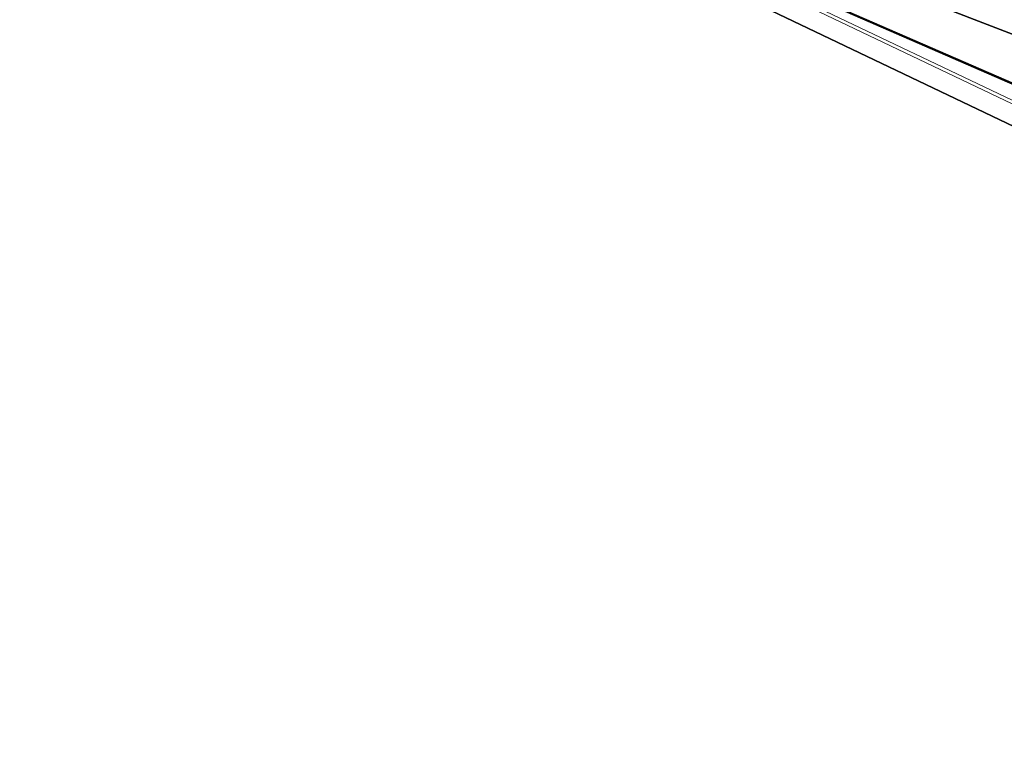
# Model space of a CAD drawing. Units: centimetres. Extents: x -370 to 370, y -124 to 124.
# Drawn here: x 2 to 16, y -99 to -88 of the extents above; entities that cross this region are included whole.
import ezdxf

# ---------------------------------------------------------------- set-up
doc = ezdxf.new("R2010")
doc.units = ezdxf.units.CM
doc.header["$LTSCALE"] = 2.54
doc.layers.get('0').update_dxf_attribs({"true_color": 0xff5454})
doc.layers.add('VP-EQ', color=7, linetype='Continuous', true_color=0x8a3492)

# ---------------------------------------------------------------- blocks, each defined once
blk = doc.blocks.new('Grupuj_1')
at = {"color": 0}
mesh = blk.add_polyface(dxfattribs=at)
corners = [(86.943, 41.492, 235.313), (0, 0.406), (0, 0.012, 0.069), (0.488, 8.123), (86.943, 49.371, 233.924)]
mesh.append_faces([[corners[k] for k in face] for face in [(0, 1, 2), (3, 0, 4)]], dxfattribs={"vtx0": -1, "color": 0})
mesh.append_faces([[corners[k] for k in face] for face in [(1, 0, 3)]], dxfattribs={"vtx0": -1, "vtx1": -1, "color": 0})
mesh = blk.add_polyface(dxfattribs=at)
corners = [(0.488, 8.123), (94.46, 48.895, 231.229), (9.001, 8.123), (86.943, 49.371, 233.924)]
mesh.append_faces([[corners[k] for k in face] for face in [(0, 1, 2), (1, 0, 3)]], dxfattribs={"vtx0": -1, "color": 0})
mesh = blk.add_polyface(dxfattribs=at)
corners = [(9.001, 8.123), (94.46, 41.017, 232.619), (8.488, 0), (94.46, 48.895, 231.229)]
mesh.append_faces([[corners[k] for k in face] for face in [(0, 1, 2), (1, 0, 3)]], dxfattribs={"vtx0": -1, "color": 0})
mesh = blk.add_polyface(dxfattribs=at)
corners = [(94.46, 41.017, 232.619), (0.194, 0), (8.488, 0), (0, 0.012, 0.069), (86.943, 41.492, 235.313)]
mesh.append_faces([[corners[k] for k in face] for face in [(0, 1, 2), (3, 0, 4)]], dxfattribs={"vtx0": -1, "color": 0})
mesh.append_faces([[corners[k] for k in face] for face in [(1, 0, 3)]], dxfattribs={"vtx0": -1, "vtx1": -1, "color": 0})
blk = doc.blocks.new('noga')
at = {"color": 8, "true_color": 0x6f7c7f}
blk.add_blockref('Grupuj_1', (0, 0.463, 4.014), dxfattribs=at)
blk = doc.blocks.new('Grupuj_4')
at = {"color": 0, "extrusion": (0, 0, -1), "zscale": -1}
blk.add_blockref('noga', (-193.662, -0.463, 4.014), dxfattribs=at)
blk = doc.blocks.new('st14212')
at = {"color": 7, "linetype": 'Continuous', "lineweight": 18}
for p, q in [((1349.298, 292.636), (1435.373, 251.57)), ((1349.47, 292.603), (1435.571, 251.525))]:
    blk.add_line(p, q, dxfattribs=at)
blk = doc.blocks.new('st14212 2d')
at = {"layer": 'VP-EQ', "color": 0}
blk.add_blockref('st14212', (0, 0), dxfattribs=at)

msp = doc.modelspace()

# ---------------------------------------------------------------- block references
at = {"layer": 'VP-EQ', "color": 0}
for name, p in [('Grupuj_4', (-96.753, -123.881, 0)), ('st14212 2d', (-1346.372, -375.422))]:
    msp.add_blockref(name, p, dxfattribs=at)

doc.saveas('drawing.dxf')
